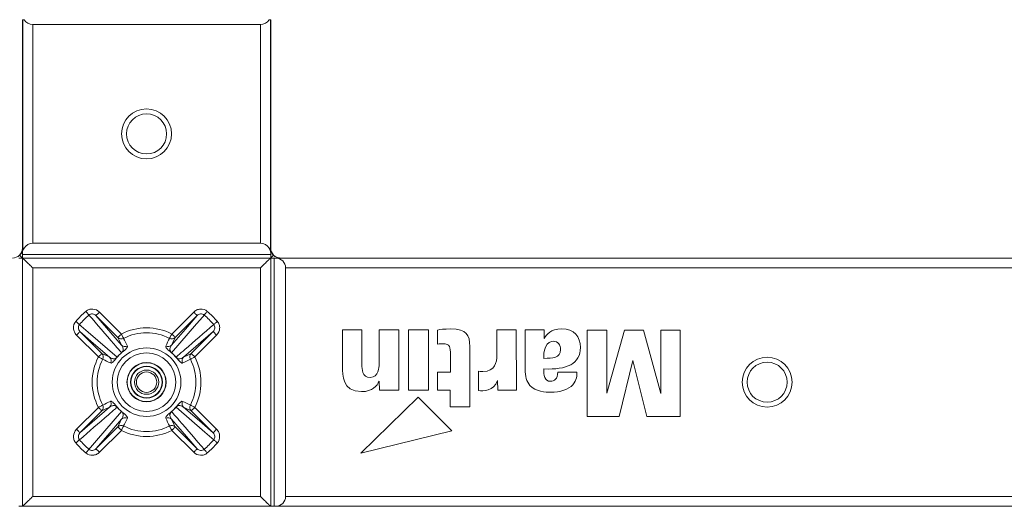
# Model space of a CAD drawing. Units: millimetres. Extents: x 5 to 292, y 5 to 205.
# Drawn here: x 58 to 107, y 136 to 160 of the extents above; entities that cross this region are included whole.
import ezdxf

# ---------------------------------------------------------------- set-up
doc = ezdxf.new("R2010")
doc.units = ezdxf.units.MM

msp = doc.modelspace()

# ---------------------------------------------------------------- linework, layer by layer
at = {"color": 7, "linetype": 'Continuous', "lineweight": 15}
for p, q in [((57.8392, 160.206), (57.8216, 160.206)), ((57.8216, 160.206), (57.8216, 148.706)), ((57.8392, 148.706), (57.8392, 160.206)), ((57.9061, 160.206), (57.8392, 160.206)), ((70.304, 160.206), (70.2371, 160.206)), ((70.304, 160.206), (70.304, 148.706)), ((70.3216, 160.206), (70.304, 160.206)), ((70.3216, 148.706), (70.3216, 160.206)), ((58.3391, 159.956), (69.804, 159.956)), ((58.3391, 159.956), (58.3391, 148.956)), ((69.804, 148.956), (69.804, 159.956)), ((58.3391, 148.956), (69.804, 148.956)), ((57.8216, 148.706), (57.8392, 148.706)), ((57.8216, 148.5849), (57.8216, 148.5751)), ((57.8216, 148.5751), (57.8216, 148.456)), ((57.8216, 148.3828), (57.8216, 148.456)), ((57.8216, 148.3828), (70.3216, 148.3828)), ((57.8216, 148.206), (57.8216, 148.3828)), ((57.9061, 148.706), (57.8392, 148.706)), ((70.304, 148.706), (70.2371, 148.706)), ((70.304, 148.706), (70.3216, 148.706)), ((70.3216, 148.5849), (70.3216, 148.5751)), ((70.3216, 148.5751), (70.3216, 148.456)), ((70.3216, 148.3828), (70.3216, 148.456)), ((70.3216, 148.206), (70.3216, 148.3828)), ((57.8216, 148.206), (57.6448, 148.206)), ((57.8216, 148.206), (70.3216, 148.206)), ((57.8216, 148.206), (57.8216, 135.706)), ((70.3216, 148.206), (70.3216, 135.706)), ((70.3216, 148.206), (70.4984, 148.206)), ((70.4984, 148.206), (70.5716, 148.206)), ((70.4984, 148.206), (70.4984, 135.706)), ((70.5716, 148.206), (120.0716, 148.206)), ((58.3391, 147.706), (58.3391, 136.206)), ((69.804, 147.706), (58.3391, 147.706)), ((69.804, 147.706), (69.804, 136.206)), ((71.0716, 147.706), (71.0716, 136.206)), ((119.5716, 147.706), (71.0716, 147.706)), ((61.5221, 145.3079), (62.8115, 143.8158)), ((62.6256, 144.2045), (61.5221, 145.3079)), ((61.6989, 145.4847), (62.8024, 144.3812)), ((65.3408, 144.3812), (66.4443, 145.4847)), ((66.621, 145.3079), (65.5175, 144.2045)), ((61.6464, 143.2252), (60.5429, 144.3287)), ((60.7196, 144.5054), (61.8231, 143.402)), ((67.4235, 144.5054), (65.9314, 143.2161)), ((66.32, 143.402), (67.4235, 144.5054)), ((67.6003, 144.3287), (66.4968, 143.2252)), ((73.9356, 144.5845), (73.9356, 142.74)), ((74.9179, 144.5845), (73.9356, 144.5845)), ((74.9179, 142.8371), (74.9179, 144.5845)), ((76.7733, 144.5844), (75.7792, 144.5844)), ((75.7792, 144.5844), (75.7792, 142.8371)), ((76.7732, 141.5506), (76.7733, 144.5844)), ((77.2606, 144.5844), (77.2605, 141.5502)), ((78.2644, 144.5844), (77.2606, 144.5844)), ((78.2643, 141.5502), (78.2644, 144.5844)), ((78.7295, 144.5813), (78.7295, 143.8715)), ((81.7099, 144.5843), (81.7098, 143.302)), ((82.6904, 144.5843), (81.7099, 144.5843)), ((82.693, 141.5501), (82.6904, 144.5843)), ((83.1415, 144.5843), (83.1414, 142.5877)), ((84.0982, 144.5843), (83.1415, 144.5843)), ((86.2657, 144.5819), (86.2656, 140.2203)), ((87.2487, 144.5819), (86.2657, 144.5819)), ((88.1371, 144.5819), (87.2486, 141.4103)), ((87.2486, 141.4103), (87.2487, 144.5819)), ((89.0975, 144.5819), (88.1371, 144.5819)), ((89.9645, 141.3821), (89.0975, 144.5819)), ((89.9645, 144.5819), (89.9645, 141.3821)), ((90.9415, 144.5818), (89.9645, 144.5819)), ((90.9414, 140.2259), (90.9415, 144.5818)), ((65.333, 143.4389), (65.3287, 143.4339)), ((79.373, 143.3429), (79.3729, 142.4593)), ((80.3564, 140.711), (80.3495, 143.7499)), ((87.8725, 140.2259), (88.5532, 143.047)), ((88.5532, 143.047), (89.2659, 140.2259)), ((79.3729, 142.4593), (78.7241, 142.4593)), ((78.7241, 142.4593), (78.7241, 141.5604)), ((80.7928, 142.5072), (80.7928, 141.5307)), ((85.7453, 142.4593), (84.7778, 142.4593)), ((75.79, 142.0076), (75.8007, 141.5506)), ((81.742, 142.047), (81.7581, 141.5502)), ((75.8007, 141.5506), (76.7732, 141.5506)), ((77.2605, 141.5502), (78.2643, 141.5502)), ((78.7241, 141.5604), (79.363, 141.5604)), ((79.363, 141.5604), (79.363, 140.7111)), ((81.7581, 141.5502), (82.693, 141.5501)), ((77.7515, 141.2018), (74.8628, 138.3777)), ((79.4492, 139.5028), (77.7515, 141.2018)), ((60.5429, 139.5833), (61.6464, 140.6868)), ((60.7196, 139.4066), (62.2118, 140.6959)), ((61.8231, 140.5101), (60.7196, 139.4066)), ((65.3287, 140.4781), (65.333, 140.4731)), ((65.5545, 140.6946), (65.5495, 140.6989)), ((67.4235, 139.4066), (66.32, 140.5101)), ((66.4968, 140.6868), (67.6003, 139.5833)), ((79.363, 140.7111), (80.3564, 140.711)), ((66.621, 138.6041), (65.3316, 140.0962)), ((86.2656, 140.2203), (87.8725, 140.2259)), ((89.2659, 140.2259), (90.9414, 140.2259)), ((61.5221, 138.6041), (62.6256, 139.7076)), ((62.8024, 139.5308), (61.6989, 138.4273)), ((66.4443, 138.4273), (65.3408, 139.5308)), ((65.5175, 139.7076), (66.621, 138.6041)), ((74.8628, 138.3777), (79.4492, 139.5028)), ((58.3391, 136.206), (69.804, 136.206)), ((71.0716, 136.206), (119.5716, 136.206)), ((57.6448, 135.706), (57.8216, 135.706)), ((70.3216, 135.706), (57.8216, 135.706)), ((70.4984, 135.706), (70.3216, 135.706)), ((70.5716, 135.706), (70.4984, 135.706)), ((120.0716, 135.706), (70.5716, 135.706))]:
    msp.add_line(p, q, dxfattribs=at)
at = {"color": 7, "linetype": 'Continuous', "lineweight": 15, "flags": 128}
for points in [[(57.6828, 148.3447), (57.726, 148.3016), (57.7729, 148.2547), (57.8216, 148.206)], [(70.4603, 148.3447), (70.4171, 148.3016), (70.3703, 148.2547), (70.3216, 148.206)], [(61.0117, 145.5197), (61.0388, 145.4882), (61.0651, 145.4575), (61.0899, 145.4286), (61.1125, 145.4023), (61.1324, 145.3791), (61.1489, 145.3599), (61.1616, 145.3452), (61.1701, 145.3353)], [(61.6989, 145.4847), (61.6648, 145.4506), (61.6319, 145.4178), (61.6016, 145.3875), (61.575, 145.3608), (61.553, 145.3388), (61.5365, 145.3223), (61.526, 145.3119), (61.5221, 145.3079)], [(65.3316, 143.8158), (66.0264, 144.6198), (66.621, 145.3079)], [(66.9731, 145.3353), (66.8967, 145.2469), (66.5914, 144.8937), (65.333, 143.4389)], [(66.621, 145.3079), (66.6171, 145.3119), (66.6067, 145.3223), (66.5902, 145.3388), (66.5682, 145.3608), (66.5415, 145.3875), (66.5112, 145.4178), (66.4784, 145.4506), (66.4443, 145.4847)], [(66.9731, 145.3353), (66.9816, 145.3452), (66.9943, 145.3599), (67.0108, 145.3791), (67.0306, 145.4023), (67.0533, 145.4286), (67.0781, 145.4575), (67.1044, 145.4882), (67.1314, 145.5197)], [(60.5079, 145.0159), (60.5394, 144.9888), (60.57, 144.9625), (60.5989, 144.9377), (60.6253, 144.915), (60.6484, 144.8952), (60.6676, 144.8787), (60.6824, 144.866), (60.6923, 144.8575)], [(60.6923, 144.8575), (60.7806, 144.7812), (61.1338, 144.4758), (62.5886, 143.2174)], [(67.4508, 144.8575), (67.4607, 144.866), (67.4755, 144.8787), (67.4947, 144.8952), (67.5178, 144.915), (67.5442, 144.9377), (67.5731, 144.9625), (67.6037, 144.9888), (67.6353, 145.0159)], [(60.5429, 144.3287), (60.577, 144.3628), (60.6098, 144.3956), (60.6401, 144.4259), (60.6668, 144.4526), (60.6888, 144.4746), (60.7053, 144.4911), (60.7157, 144.5015), (60.7196, 144.5054)], [(62.2118, 143.2161), (61.4078, 143.9108), (60.7196, 144.5054)], [(62.6256, 144.2045), (62.6295, 144.2084), (62.64, 144.2188), (62.6565, 144.2353), (62.6785, 144.2573), (62.7051, 144.284), (62.7354, 144.3143), (62.7683, 144.3471), (62.8024, 144.3812)], [(62.9181, 144.16), (62.9149, 144.1662), (62.9076, 144.1801), (62.8966, 144.2012), (62.8822, 144.2287), (62.8649, 144.2618), (62.8453, 144.2991), (62.8242, 144.3394), (62.8024, 144.3812)], [(65.225, 144.16), (65.2282, 144.1662), (65.2355, 144.1801), (65.2466, 144.2012), (65.261, 144.2287), (65.2783, 144.2618), (65.2978, 144.2991), (65.3189, 144.3394), (65.3408, 144.3812)], [(65.5175, 144.2045), (65.5136, 144.2084), (65.5032, 144.2188), (65.4867, 144.2353), (65.4647, 144.2573), (65.438, 144.284), (65.4077, 144.3143), (65.3749, 144.3471), (65.3408, 144.3812)], [(67.4235, 144.5054), (67.4274, 144.5015), (67.4378, 144.4911), (67.4544, 144.4746), (67.4764, 144.4526), (67.503, 144.4259), (67.5333, 144.3956), (67.5662, 144.3628), (67.6003, 144.3287)], [(84.0982, 144.1509), (84.0982, 144.3817), (84.0982, 144.5843)], [(62.8115, 143.8158), (62.7071, 144.0341), (62.6256, 144.2045)], [(65.5175, 144.2045), (65.3937, 143.9454), (65.3316, 143.8158)], [(61.6464, 143.2252), (61.6805, 143.2593), (61.7133, 143.2921), (61.7436, 143.3225), (61.7703, 143.3491), (61.7923, 143.3711), (61.8088, 143.3876), (61.8192, 143.398), (61.8231, 143.402)], [(61.8231, 143.402), (62.0821, 143.2781), (62.2118, 143.2161)], [(65.9314, 143.2161), (66.1497, 143.3205), (66.32, 143.402)], [(66.32, 143.402), (66.3239, 143.398), (66.3344, 143.3876), (66.3509, 143.3711), (66.3729, 143.3491), (66.3995, 143.3225), (66.4298, 143.2921), (66.4627, 143.2593), (66.4968, 143.2252)], [(61.6464, 143.2252), (61.6882, 143.2033), (61.7285, 143.1823), (61.7658, 143.1627), (61.7988, 143.1454), (61.8264, 143.131), (61.8475, 143.1199), (61.8614, 143.1127), (61.8676, 143.1094)], [(62.5886, 143.2174), (62.5896, 143.2166), (62.5905, 143.2158), (62.5913, 143.2152), (62.5919, 143.2146), (62.5925, 143.2141), (62.593, 143.2137), (62.5934, 143.2134), (62.5936, 143.2132)], [(65.5495, 143.2132), (65.5498, 143.2134), (65.5502, 143.2137), (65.5507, 143.2141), (65.5512, 143.2146), (65.5519, 143.2152), (65.5527, 143.2158), (65.5535, 143.2166), (65.5545, 143.2174)], [(66.2756, 143.1094), (66.2817, 143.1127), (66.2956, 143.1199), (66.3167, 143.131), (66.3443, 143.1454), (66.3774, 143.1627), (66.4147, 143.1823), (66.455, 143.2033), (66.4968, 143.2252)], [(61.1701, 138.5768), (61.2464, 138.6651), (61.5517, 139.0183), (62.8102, 140.4731)], [(61.6464, 140.6868), (61.6882, 140.7087), (61.7285, 140.7298), (61.7658, 140.7493), (61.7988, 140.7666), (61.8264, 140.781), (61.8475, 140.7921), (61.8614, 140.7993), (61.8676, 140.8026)], [(61.6464, 140.6868), (61.6805, 140.6527), (61.7133, 140.6199), (61.7436, 140.5896), (61.7703, 140.5629), (61.7923, 140.5409), (61.8088, 140.5244), (61.8192, 140.514), (61.8231, 140.5101)], [(62.2118, 140.6959), (61.9935, 140.5915), (61.8231, 140.5101)], [(67.4508, 139.0545), (67.3625, 139.1308), (67.0093, 139.4362), (65.5545, 140.6946)], [(65.9314, 140.6959), (66.7354, 140.0012), (67.4235, 139.4066)], [(66.32, 140.5101), (66.061, 140.6339), (65.9314, 140.6959)], [(66.2756, 140.8026), (66.2817, 140.7993), (66.2956, 140.7921), (66.3167, 140.781), (66.3443, 140.7666), (66.3774, 140.7493), (66.4147, 140.7298), (66.455, 140.7087), (66.4968, 140.6868)], [(66.32, 140.5101), (66.3239, 140.514), (66.3344, 140.5244), (66.3509, 140.5409), (66.3729, 140.5629), (66.3995, 140.5896), (66.4298, 140.6199), (66.4627, 140.6527), (66.4968, 140.6868)], [(62.8115, 140.0962), (62.1168, 139.2922), (61.5221, 138.6041)], [(62.6256, 139.7076), (62.7495, 139.9666), (62.8115, 140.0962)], [(65.3316, 140.0962), (65.4361, 139.8779), (65.5175, 139.7076)], [(60.5429, 139.5833), (60.577, 139.5492), (60.6098, 139.5164), (60.6401, 139.4861), (60.6668, 139.4594), (60.6888, 139.4374), (60.7053, 139.4209), (60.7157, 139.4105), (60.7196, 139.4066)], [(62.8024, 139.5308), (62.7683, 139.5649), (62.7354, 139.5977), (62.7051, 139.628), (62.6785, 139.6547), (62.6565, 139.6767), (62.64, 139.6932), (62.6295, 139.7036), (62.6256, 139.7076)], [(62.8024, 139.5308), (62.8242, 139.5726), (62.8453, 139.6129), (62.8649, 139.6502), (62.8822, 139.6833), (62.8966, 139.7108), (62.9076, 139.732), (62.9149, 139.7458), (62.9181, 139.752)], [(65.3408, 139.5308), (65.3189, 139.5726), (65.2978, 139.6129), (65.2783, 139.6502), (65.261, 139.6833), (65.2466, 139.7108), (65.2355, 139.732), (65.2282, 139.7458), (65.225, 139.752)], [(65.3408, 139.5308), (65.3749, 139.5649), (65.4077, 139.5977), (65.438, 139.628), (65.4647, 139.6547), (65.4867, 139.6767), (65.5032, 139.6932), (65.5136, 139.7036), (65.5175, 139.7076)], [(67.4235, 139.4066), (67.4274, 139.4105), (67.4378, 139.4209), (67.4544, 139.4374), (67.4764, 139.4594), (67.503, 139.4861), (67.5333, 139.5164), (67.5662, 139.5492), (67.6003, 139.5833)], [(60.5079, 138.8961), (60.5394, 138.9232), (60.57, 138.9495), (60.5989, 138.9743), (60.6253, 138.997), (60.6484, 139.0168), (60.6676, 139.0333), (60.6824, 139.046), (60.6923, 139.0545)], [(67.4508, 139.0545), (67.4607, 139.046), (67.4755, 139.0333), (67.4947, 139.0168), (67.5178, 138.997), (67.5442, 138.9743), (67.5731, 138.9495), (67.6037, 138.9232), (67.6353, 138.8961)], [(61.0117, 138.3923), (61.0388, 138.4238), (61.0651, 138.4545), (61.0899, 138.4834), (61.1125, 138.5097), (61.1324, 138.5329), (61.1489, 138.5521), (61.1616, 138.5668), (61.1701, 138.5768)], [(61.6989, 138.4273), (61.6648, 138.4614), (61.6319, 138.4942), (61.6016, 138.5246), (61.575, 138.5512), (61.553, 138.5732), (61.5365, 138.5897), (61.526, 138.6001), (61.5221, 138.6041)], [(66.621, 138.6041), (66.6171, 138.6001), (66.6067, 138.5897), (66.5902, 138.5732), (66.5682, 138.5512), (66.5415, 138.5246), (66.5112, 138.4942), (66.4784, 138.4614), (66.4443, 138.4273)], [(66.9731, 138.5768), (66.9816, 138.5668), (66.9943, 138.5521), (67.0108, 138.5329), (67.0306, 138.5097), (67.0533, 138.4834), (67.0781, 138.4545), (67.1044, 138.4238), (67.1314, 138.3923)]]:
    msp.add_lwpolyline(points, dxfattribs=at)
at = {"color": 7, "linetype": 'Continuous', "lineweight": 15}
for centre, radius in [((64.0716, 154.456), 1.2589), ((64.0716, 154.456), 1.0089), ((64.0716, 141.956), 1.7263), ((64.0716, 141.956), 1.4766), ((64.0716, 141.956), 0.9875), ((64.0716, 141.956), 0.9774), ((95.3216, 141.956), 1.2589), ((95.3216, 141.956), 1.0089), ((64.0716, 141.956), 0.8024), ((64.0716, 141.956), 0.7851), ((64.0716, 141.956), 0.6101), ((64.0716, 141.956), 0.5127)]:
    msp.add_circle(centre, radius, dxfattribs=at)
for centre, radius, start, end in [((58.3391, 160.456), 0.5, 210, 270), ((69.804, 160.456), 0.5, 270, 330), ((58.3391, 148.456), 0.5, 90, 150), ((69.804, 148.456), 0.5, 30, 90), ((58.3391, 148.4382), 0.5178, 163.06884, 178.02588), ((69.804, 148.4382), 0.5178, 1.97412, 16.93116), ((70.5716, 147.706), 0.5, 0, 90), ((64.0716, 141.956), 4.6971, 130.6502, 139.3498), ((64.0716, 141.956), 4.454, 130.6502, 139.3498), ((64.0716, 141.956), 4.454, 40.6502, 49.3498), ((64.0716, 141.956), 4.6971, 40.6502, 49.3498), ((64.0716, 141.956), 2.7372, 62.3752, 117.6248), ((64.0716, 141.956), 2.4876, 62.3752, 117.6248), ((62.8022, 144.3815), 0.25, 225.07809, 297.64135), ((62.988, 143.9928), 0.25, 225.07702, 298.02721), ((380.2793, 297.2298), 352.3471, 205.748969, 205.819014), ((-199.4436, 271.7754), 293.8285, 334.174011, 334.258006), ((65.1551, 143.9928), 0.25, 241.97308, 314.92248), ((65.341, 144.3815), 0.25, 242.35841, 314.92203), ((61.6461, 143.2254), 0.25, 332.35765, 44.9222), ((64.0716, 141.956), 1.9469, 130.38467, 139.61533), ((64.0716, 141.956), 1.9403, 130.38467, 139.61533), ((62.7213, 143.359), 0.1195, 38.81258, 41.95984), ((64.0716, 141.956), 1.9403, 40.38467, 49.61533), ((64.0716, 141.956), 1.9469, 40.38467, 49.61533), ((66.497, 143.2254), 0.25, 135.07673, 207.64271), ((64.0716, 141.956), 2.7372, 152.3752, 207.6248), ((64.0716, 141.956), 2.4876, 152.3752, 207.6248), ((-58.3229, -106.1877), 276.7577, 64.171305, 64.260481), ((62.0348, 143.0395), 0.25, 331.97251, 44.92305), ((66.1084, 143.0395), 0.25, 135.07802, 208.02713), ((208.294, -151.3716), 326.9378, 115.746471, 115.821959), ((64.0716, 141.956), 2.4876, 332.3752, 27.6248), ((64.0716, 141.956), 2.7372, 332.3752, 27.6248), ((-70.4027, 415.1084), 304.531, 295.743362, 295.824406), ((62.0348, 140.8725), 0.25, 315.07721, 28.02723), ((66.1084, 140.8725), 0.25, 151.97313, 224.92172), ((191.1119, 399.7183), 287.4395, 244.173077, 244.258939), ((61.6461, 140.6866), 0.25, 315.07827, 27.64199), ((65.6211, 137.1345), 4.6765, 130.34415, 130.42457), ((64.0716, 141.956), 1.9469, 220.38467, 229.61533), ((64.0716, 141.956), 1.9403, 220.38467, 229.61533), ((65.0641, 138.5601), 2.9563, 139.55016, 139.67742), ((64.0716, 141.956), 1.9403, 310.38467, 319.61533), ((64.0716, 141.956), 1.9469, 310.38467, 319.61533), ((66.497, 140.6866), 0.25, 152.35765, 224.9228), ((62.988, 139.9192), 0.25, 61.97374, 134.92204), ((328.3402, 11.7732), 294.665, 154.174237, 154.257994), ((65.1551, 139.9192), 0.25, 45.07847, 118.02597), ((-213.4874, 5.353), 309.4248, 25.744003, 25.823765), ((62.8022, 139.5305), 0.25, 62.35791, 134.92193), ((64.0716, 141.956), 2.7372, 242.3752, 297.6248), ((64.0716, 141.956), 2.4876, 242.3752, 297.6248), ((65.341, 139.5305), 0.25, 45.07794, 117.64232), ((64.0716, 141.956), 4.6971, 220.6502, 229.3498), ((64.0716, 141.956), 4.454, 220.6502, 229.3498), ((64.0716, 141.956), 4.454, 310.6502, 319.3498), ((64.0716, 141.956), 4.6971, 310.6502, 319.3498), ((70.5716, 136.206), 0.5, 270, 0)]:
    msp.add_arc(centre, radius, start, end, dxfattribs=at)
for centre, major_axis, ratio, start_param, end_param in [((57.3215, 148.706), (-0.5001, 0), 0.9998477, 1.5707963, 3.1415927), ((57.339, 148.706), (0.5002, 0), 0.9995432, 6.0198195, 6.2831853), ((70.8042, 148.706), (0.5002, 0), 0.9995432, 3.1415927, 3.4049585), ((70.8217, 148.706), (-0.5001, 0), 0.9998477, 0, 1.5707963)]:
    msp.add_ellipse(centre, major_axis=major_axis, ratio=ratio, start_param=start_param, end_param=end_param, dxfattribs=at)
for points, knots in [([(57.6828, 148.3447), (57.7137, 148.3746), (57.7437, 148.4117), (57.7918, 148.494), (57.8099, 148.5383), (57.8216, 148.5849)], [0, 0, 0, 0, 0.5, 0.5, 1, 1, 1, 1]), ([(57.8219, 148.5758), (57.8228, 148.5779), (57.8261, 148.5817), (57.8344, 148.5859), (57.8412, 148.5882), (57.8437, 148.589)], [0, 0, 0, 0, 0.0625, 0.125, 0.15773487, 0.15773487, 0.15773487, 0.15773487]), ([(70.3212, 148.5758), (70.3204, 148.5779), (70.317, 148.5817), (70.3088, 148.5859), (70.302, 148.5882), (70.2994, 148.589)], [0, 0, 0, 0, 0.0625, 0.125, 0.15773487, 0.15773487, 0.15773487, 0.15773487]), ([(70.4603, 148.3447), (70.4295, 148.3746), (70.3995, 148.4117), (70.3513, 148.494), (70.3332, 148.5383), (70.3216, 148.5849)], [0, 0, 0, 0, 0.5, 0.5, 1, 1, 1, 1]), ([(70.4603, 148.3447), (70.5028, 148.3045), (70.5584, 148.2672), (70.6775, 148.2187), (70.7418, 148.206), (70.8068, 148.206)], [0, 0, 0, 0, 0.5, 0.5, 1, 1, 1, 1]), ([(57.8216, 148.206), (57.8244, 148.206), (57.8468, 148.1857), (57.9155, 148.1205), (57.9605, 148.0769), (58.06, 147.9799), (58.1131, 147.9279), (58.2246, 147.8185), (58.2821, 147.762), (58.3391, 147.706)], [0, 0, 0, 0, 0.25, 0.25, 0.5, 0.5, 0.75, 0.75, 1, 1, 1, 1]), ([(70.3216, 148.206), (70.3188, 148.206), (70.2964, 148.1857), (70.2277, 148.1205), (70.1826, 148.0769), (70.0831, 147.9799), (70.03, 147.9279), (69.9186, 147.8185), (69.8611, 147.762), (69.804, 147.706)], [0, 0, 0, 0, 0.25, 0.25, 0.5, 0.5, 0.75, 0.75, 1, 1, 1, 1]), ([(61.6989, 145.4847), (61.609, 145.5746), (61.4871, 145.6298), (61.2987, 145.6406), (61.2352, 145.6323), (61.1153, 145.5923), (61.06, 145.5611), (61.0117, 145.5197)], [0, 0, 0, 0, 0.5, 0.5, 0.75, 0.75, 1, 1, 1, 1]), ([(61.1701, 145.3353), (61.2203, 145.3783), (61.2878, 145.3971), (61.4161, 145.3841), (61.4767, 145.3537), (61.5221, 145.3079)], [0, 0, 0, 0, 0.5, 0.5, 1, 1, 1, 1]), ([(62.8102, 143.4389), (62.7847, 143.4684), (62.7592, 143.4978), (62.7338, 143.5272), (62.6319, 143.6449), (62.5301, 143.7625), (62.4282, 143.8802), (62.0087, 144.3651), (61.5894, 144.8502), (61.1701, 145.3353)], [0, 0, 0, 0, 0.001, 0.001, 0.001, 0.005, 0.005, 0.005, 0.021479442, 0.021479442, 0.021479442, 0.021479442]), ([(67.1314, 145.5197), (67.0348, 145.6026), (66.9075, 145.6442), (66.7183, 145.6333), (66.6566, 145.618), (66.5412, 145.5657), (66.4892, 145.5297), (66.4443, 145.4847)], [0, 0, 0, 0, 0.5, 0.5, 0.75, 0.75, 1, 1, 1, 1]), ([(66.621, 145.3079), (66.6665, 145.3537), (66.7264, 145.384), (66.8557, 145.3972), (66.9229, 145.3784), (66.9731, 145.3353)], [0, 0, 0, 0, 0.5, 0.5, 1, 1, 1, 1]), ([(60.5079, 145.0159), (60.425, 144.9193), (60.3833, 144.7919), (60.3943, 144.6027), (60.4096, 144.541), (60.4619, 144.4256), (60.4979, 144.3737), (60.5429, 144.3287)], [0, 0, 0, 0, 0.5, 0.5, 0.75, 0.75, 1, 1, 1, 1]), ([(60.7196, 144.5054), (60.6738, 144.5509), (60.6436, 144.6108), (60.6304, 144.7401), (60.6492, 144.8073), (60.6923, 144.8575)], [0, 0, 0, 0, 0.5, 0.5, 1, 1, 1, 1]), ([(65.5545, 143.2174), (65.5839, 143.2429), (65.6133, 143.2683), (65.6428, 143.2938), (65.7604, 143.3957), (65.8781, 143.4975), (65.9958, 143.5994), (66.4807, 144.0189), (66.9658, 144.4382), (67.4508, 144.8575)], [0, 0, 0, 0, 0.001, 0.001, 0.001, 0.005, 0.005, 0.005, 0.021479442, 0.021479442, 0.021479442, 0.021479442]), ([(67.4508, 144.8575), (67.4939, 144.8073), (67.5127, 144.7398), (67.4997, 144.6115), (67.4693, 144.5509), (67.4235, 144.5054)], [0, 0, 0, 0, 0.5, 0.5, 1, 1, 1, 1]), ([(67.6003, 144.3287), (67.6902, 144.4186), (67.7454, 144.5405), (67.7561, 144.7288), (67.7479, 144.7924), (67.7079, 144.9122), (67.6767, 144.9676), (67.6353, 145.0159)], [0, 0, 0, 0, 0.5, 0.5, 0.75, 0.75, 1, 1, 1, 1]), ([(62.8115, 143.8158), (62.8441, 143.7741), (62.8707, 143.7294), (62.892, 143.6514), (62.8961, 143.6238), (62.8912, 143.5746), (62.888, 143.5571), (62.8758, 143.5252), (62.8707, 143.5138), (62.858, 143.4928), (62.8531, 143.4852), (62.8421, 143.4713), (62.838, 143.4662), (62.8268, 143.4542), (62.8193, 143.4467), (62.8102, 143.4389)], [0, 0, 0, 0, 0.5, 0.5, 0.75, 0.75, 0.875, 0.875, 0.9375, 0.9375, 0.96875, 0.96875, 0.984375, 0.984375, 1, 1, 1, 1]), ([(65.333, 143.4389), (65.3238, 143.4467), (65.3163, 143.4543), (65.3052, 143.4663), (65.301, 143.4713), (65.29, 143.4853), (65.2851, 143.4928), (65.2725, 143.5138), (65.2673, 143.5252), (65.2552, 143.557), (65.2519, 143.5746), (65.2471, 143.6239), (65.2512, 143.6515), (65.2724, 143.7295), (65.2991, 143.7741), (65.3316, 143.8158)], [0, 0, 0, 0, 0.015625, 0.015625, 0.03125, 0.03125, 0.0625, 0.0625, 0.125, 0.125, 0.25, 0.25, 0.5, 0.5, 1, 1, 1, 1]), ([(84.0769, 143.1531), (84.5065, 143.1591), (84.9228, 143.1652), (84.9228, 143.6008), (84.9228, 143.8246), (84.7939, 144.0122), (84.5522, 144.0122), (84.4448, 144.0122), (84.2568, 143.9638), (84.1547, 143.7218)], [1, 1, 1, 1, 2, 2, 2, 3, 3, 3, 4, 4, 4, 4]), ([(62.8144, 143.4339), (62.8335, 143.4502), (62.8515, 143.4655), (62.8813, 143.4911), (62.8938, 143.5019), (62.9268, 143.5306), (62.9434, 143.5452), (62.9864, 143.5838), (63.0059, 143.6022), (63.0545, 143.6505), (63.073, 143.6726), (63.099, 143.7107), (63.1057, 143.726), (63.1113, 143.7521), (63.11, 143.763), (63.1055, 143.7721)], [0, 0, 0, 0, 0.03125, 0.03125, 0.0625, 0.0625, 0.125, 0.125, 0.25, 0.25, 0.5, 0.5, 0.75, 0.75, 1, 1, 1, 1]), ([(65.0377, 143.7721), (65.0288, 143.7538), (65.0312, 143.7298), (65.07, 143.6728), (65.0884, 143.6507), (65.1374, 143.6021), (65.157, 143.5836), (65.1996, 143.5453), (65.2162, 143.5307), (65.2491, 143.5021), (65.2617, 143.4912), (65.2915, 143.4657), (65.3096, 143.4502), (65.3287, 143.4339)], [0, 0, 0, 0, 0.5, 0.5, 0.75, 0.75, 0.875, 0.875, 0.9375, 0.9375, 0.96875, 0.96875, 1, 1, 1, 1]), ([(62.5886, 143.2174), (62.5808, 143.2082), (62.5733, 143.2007), (62.5613, 143.1896), (62.5563, 143.1854), (62.5423, 143.1745), (62.5348, 143.1695), (62.5138, 143.1569), (62.5024, 143.1518), (62.4706, 143.1397), (62.453, 143.1363), (62.4037, 143.1315), (62.3761, 143.1356), (62.2981, 143.1568), (62.2535, 143.1835), (62.2118, 143.2161)], [0, 0, 0, 0, 0.015625, 0.015625, 0.03125, 0.03125, 0.0625, 0.0625, 0.125, 0.125, 0.25, 0.25, 0.5, 0.5, 1, 1, 1, 1]), ([(62.2554, 142.9221), (62.2738, 142.9132), (62.2978, 142.9156), (62.3548, 142.9545), (62.3768, 142.9728), (62.4255, 143.0218), (62.444, 143.0414), (62.4823, 143.0841), (62.4969, 143.1007), (62.5255, 143.1336), (62.5363, 143.1461), (62.5619, 143.1759), (62.5774, 143.194), (62.5936, 143.2132)], [0, 0, 0, 0, 0.5, 0.5, 0.75, 0.75, 0.875, 0.875, 0.9375, 0.9375, 0.96875, 0.96875, 1, 1, 1, 1]), ([(65.5495, 143.2132), (65.5657, 143.1941), (65.5811, 143.1761), (65.6067, 143.1463), (65.6175, 143.1338), (65.6461, 143.1008), (65.6608, 143.0842), (65.6993, 143.0412), (65.7178, 143.0217), (65.7661, 142.9731), (65.7882, 142.9546), (65.8263, 142.9286), (65.8415, 142.9218), (65.8677, 142.9163), (65.8785, 142.9176), (65.8877, 142.9221)], [0, 0, 0, 0, 0.03125, 0.03125, 0.0625, 0.0625, 0.125, 0.125, 0.25, 0.25, 0.5, 0.5, 0.75, 0.75, 1, 1, 1, 1]), ([(65.9314, 143.2161), (65.8897, 143.1835), (65.845, 143.1568), (65.767, 143.1356), (65.7393, 143.1315), (65.6902, 143.1363), (65.6726, 143.1396), (65.6408, 143.1518), (65.6293, 143.1569), (65.6084, 143.1696), (65.6008, 143.1745), (65.5868, 143.1855), (65.5818, 143.1896), (65.5697, 143.2008), (65.5622, 143.2083), (65.5545, 143.2174)], [0, 0, 0, 0, 0.5, 0.5, 0.75, 0.75, 0.875, 0.875, 0.9375, 0.9375, 0.96875, 0.96875, 0.984375, 0.984375, 1, 1, 1, 1]), ([(62.5936, 140.6989), (62.5774, 140.7179), (62.5621, 140.7359), (62.5365, 140.7657), (62.5257, 140.7782), (62.497, 140.8112), (62.4824, 140.8278), (62.4438, 140.8708), (62.4254, 140.8903), (62.3771, 140.9389), (62.3549, 140.9574), (62.3169, 140.9834), (62.3016, 140.9902), (62.2755, 140.9957), (62.2646, 140.9944), (62.2554, 140.9899)], [0, 0, 0, 0, 0.03125, 0.03125, 0.0625, 0.0625, 0.125, 0.125, 0.25, 0.25, 0.5, 0.5, 0.75, 0.75, 1, 1, 1, 1]), ([(65.8877, 140.9899), (65.8693, 140.9988), (65.8454, 140.9964), (65.7884, 140.9575), (65.7663, 140.9392), (65.7177, 140.8902), (65.6992, 140.8706), (65.6609, 140.8279), (65.6462, 140.8113), (65.6177, 140.7784), (65.6068, 140.7659), (65.5812, 140.7361), (65.5658, 140.718), (65.5495, 140.6989)], [0, 0, 0, 0, 0.5, 0.5, 0.75, 0.75, 0.875, 0.875, 0.9375, 0.9375, 0.96875, 0.96875, 1, 1, 1, 1]), ([(62.5886, 140.6946), (62.5592, 140.6691), (62.5298, 140.6437), (62.5004, 140.6182), (62.3827, 140.5163), (62.265, 140.4145), (62.1473, 140.3126), (61.6625, 139.8931), (61.1774, 139.4738), (60.6923, 139.0545)], [0, 0, 0, 0, 0.001, 0.001, 0.001, 0.005, 0.005, 0.005, 0.021479442, 0.021479442, 0.021479442, 0.021479442]), ([(62.2118, 140.6959), (62.2535, 140.7285), (62.2981, 140.7552), (62.3762, 140.7764), (62.4038, 140.7805), (62.453, 140.7757), (62.4705, 140.7724), (62.5024, 140.7602), (62.5138, 140.7551), (62.5348, 140.7424), (62.5423, 140.7375), (62.5563, 140.7265), (62.5613, 140.7224), (62.5734, 140.7112), (62.5809, 140.7037), (62.5886, 140.6946)], [0, 0, 0, 0, 0.5, 0.5, 0.75, 0.75, 0.875, 0.875, 0.9375, 0.9375, 0.96875, 0.96875, 0.984375, 0.984375, 1, 1, 1, 1]), ([(62.8102, 140.4731), (62.8193, 140.4653), (62.8269, 140.4578), (62.838, 140.4457), (62.8422, 140.4407), (62.8531, 140.4267), (62.858, 140.4192), (62.8707, 140.3982), (62.8758, 140.3868), (62.8879, 140.355), (62.8912, 140.3374), (62.8961, 140.2882), (62.8919, 140.2605), (62.8707, 140.1826), (62.8441, 140.1379), (62.8115, 140.0962)], [0, 0, 0, 0, 0.015625, 0.015625, 0.03125, 0.03125, 0.0625, 0.0625, 0.125, 0.125, 0.25, 0.25, 0.5, 0.5, 1, 1, 1, 1]), ([(63.1055, 140.1399), (63.1144, 140.1582), (63.112, 140.1822), (63.0731, 140.2392), (63.0548, 140.2613), (63.0058, 140.3099), (62.9862, 140.3284), (62.9435, 140.3667), (62.9269, 140.3813), (62.894, 140.4099), (62.8814, 140.4208), (62.8516, 140.4463), (62.8336, 140.4618), (62.8144, 140.4781)], [0, 0, 0, 0, 0.5, 0.5, 0.75, 0.75, 0.875, 0.875, 0.9375, 0.9375, 0.96875, 0.96875, 1, 1, 1, 1]), ([(65.3287, 140.4781), (65.3097, 140.4618), (65.2917, 140.4465), (65.2619, 140.4209), (65.2493, 140.4101), (65.2164, 140.3814), (65.1998, 140.3668), (65.1568, 140.3282), (65.1373, 140.3098), (65.0887, 140.2615), (65.0702, 140.2394), (65.0442, 140.2013), (65.0374, 140.186), (65.0319, 140.1599), (65.0332, 140.1491), (65.0377, 140.1399)], [0, 0, 0, 0, 0.03125, 0.03125, 0.0625, 0.0625, 0.125, 0.125, 0.25, 0.25, 0.5, 0.5, 0.75, 0.75, 1, 1, 1, 1]), ([(65.3316, 140.0962), (65.2991, 140.1379), (65.2724, 140.1826), (65.2512, 140.2606), (65.2471, 140.2882), (65.2519, 140.3374), (65.2552, 140.3549), (65.2673, 140.3868), (65.2725, 140.3982), (65.2851, 140.4192), (65.2901, 140.4268), (65.301, 140.4407), (65.3052, 140.4458), (65.3164, 140.4578), (65.3239, 140.4653), (65.333, 140.4731)], [0, 0, 0, 0, 0.5, 0.5, 0.75, 0.75, 0.875, 0.875, 0.9375, 0.9375, 0.96875, 0.96875, 0.984375, 0.984375, 1, 1, 1, 1]), ([(65.333, 140.4731), (65.3584, 140.4437), (65.3839, 140.4142), (65.4094, 140.3848), (65.5113, 140.2672), (65.6131, 140.1495), (65.7149, 140.0318), (66.1345, 139.5469), (66.5538, 139.0618), (66.9731, 138.5768)], [0, 0, 0, 0, 0.001, 0.001, 0.001, 0.005, 0.005, 0.005, 0.021479442, 0.021479442, 0.021479442, 0.021479442]), ([(65.5545, 140.6946), (65.5623, 140.7038), (65.5698, 140.7113), (65.5818, 140.7224), (65.5869, 140.7266), (65.6009, 140.7375), (65.6084, 140.7425), (65.6294, 140.7551), (65.6408, 140.7602), (65.6725, 140.7724), (65.6902, 140.7757), (65.7394, 140.7805), (65.7671, 140.7764), (65.845, 140.7552), (65.8897, 140.7285), (65.9314, 140.6959)], [0, 0, 0, 0, 0.015625, 0.015625, 0.03125, 0.03125, 0.0625, 0.0625, 0.125, 0.125, 0.25, 0.25, 0.5, 0.5, 1, 1, 1, 1]), ([(60.5429, 139.5833), (60.453, 139.4934), (60.3978, 139.3715), (60.387, 139.1832), (60.3953, 139.1196), (60.4353, 138.9998), (60.4665, 138.9444), (60.5079, 138.8961)], [0, 0, 0, 0, 0.5, 0.5, 0.75, 0.75, 1, 1, 1, 1]), ([(60.6923, 139.0545), (60.6492, 139.1047), (60.6305, 139.1722), (60.6435, 139.3005), (60.6739, 139.3611), (60.7196, 139.4066)], [0, 0, 0, 0, 0.5, 0.5, 1, 1, 1, 1]), ([(67.4235, 139.4066), (67.4693, 139.3611), (67.4996, 139.3012), (67.5127, 139.1719), (67.4939, 139.1047), (67.4508, 139.0545)], [0, 0, 0, 0, 0.5, 0.5, 1, 1, 1, 1]), ([(67.6353, 138.8961), (67.7182, 138.9927), (67.7598, 139.1201), (67.7489, 139.3093), (67.7336, 139.371), (67.6812, 139.4864), (67.6452, 139.5383), (67.6003, 139.5833)], [0, 0, 0, 0, 0.5, 0.5, 0.75, 0.75, 1, 1, 1, 1]), ([(61.0117, 138.3923), (61.1083, 138.3094), (61.2357, 138.2678), (61.4249, 138.2787), (61.4866, 138.294), (61.602, 138.3463), (61.6539, 138.3823), (61.6989, 138.4273)], [0, 0, 0, 0, 0.5, 0.5, 0.75, 0.75, 1, 1, 1, 1]), ([(61.5221, 138.6041), (61.4767, 138.5583), (61.4167, 138.528), (61.2875, 138.5148), (61.2203, 138.5336), (61.1701, 138.5768)], [0, 0, 0, 0, 0.5, 0.5, 1, 1, 1, 1]), ([(66.4443, 138.4273), (66.5342, 138.3374), (66.6561, 138.2822), (66.8444, 138.2714), (66.908, 138.2797), (67.0278, 138.3197), (67.0832, 138.3509), (67.1314, 138.3923)], [0, 0, 0, 0, 0.5, 0.5, 0.75, 0.75, 1, 1, 1, 1]), ([(66.9731, 138.5768), (66.9229, 138.5337), (66.8554, 138.5149), (66.7271, 138.5279), (66.6665, 138.5583), (66.621, 138.6041)], [0, 0, 0, 0, 0.5, 0.5, 1, 1, 1, 1]), ([(57.8216, 135.706), (57.8244, 135.706), (57.8468, 135.7263), (57.9155, 135.7915), (57.9605, 135.8352), (58.06, 135.9321), (58.1131, 135.9841), (58.2246, 136.0935), (58.2821, 136.15), (58.3391, 136.206)], [0, 0, 0, 0, 0.25, 0.25, 0.5, 0.5, 0.75, 0.75, 1, 1, 1, 1]), ([(70.3216, 135.706), (70.3188, 135.706), (70.2964, 135.7263), (70.2277, 135.7915), (70.1826, 135.8352), (70.0831, 135.9321), (70.03, 135.9841), (69.9186, 136.0935), (69.8611, 136.15), (69.804, 136.206)], [0, 0, 0, 0, 0.25, 0.25, 0.5, 0.5, 0.75, 0.75, 1, 1, 1, 1])]:
    msp.add_open_spline(points, degree=3, knots=knots, dxfattribs=at)
for points in [[(57.8216, 148.5751), (57.8217, 148.5752), (57.8218, 148.5755), (57.8219, 148.5758)], [(57.8437, 148.589), (57.8639, 148.6281), (57.8838, 148.6674), (57.9061, 148.706)], [(70.2371, 148.706), (70.2593, 148.6674), (70.2793, 148.6281), (70.2994, 148.589)], [(70.3216, 148.5751), (70.3215, 148.5752), (70.3214, 148.5755), (70.3212, 148.5758)], [(79.3837, 144.6355), (79.0405, 144.6355), (78.8636, 144.6054), (78.7295, 144.5813)], [(80.3495, 143.7499), (80.3495, 144.3347), (80.1886, 144.6355), (79.3837, 144.6355)], [(84.9658, 144.6456), (84.4126, 144.6456), (84.2217, 144.356), (84.0982, 144.1509)], [(85.9175, 143.7036), (85.9175, 144.2414), (85.6271, 144.6456), (84.9658, 144.6456)], [(78.7295, 143.8715), (78.8528, 143.8897), (78.9011, 143.8897), (78.9816, 143.8897)], [(78.9816, 143.8897), (79.3676, 143.8897), (79.3676, 143.7196), (79.373, 143.3429)], [(81.7098, 143.302), (81.7098, 142.9768), (81.624, 142.4891), (81.0074, 142.4891)], [(84.1547, 143.7218), (84.0742, 143.5282), (84.0715, 143.2802), (84.0769, 143.1531)], [(84.0768, 142.6238), (85.2373, 142.5697), (85.9174, 142.8732), (85.9175, 143.7036)], [(75.3298, 142.1939), (74.9179, 142.1939), (74.9179, 142.6247), (74.9179, 142.8371)], [(75.7792, 142.8371), (75.7792, 142.7279), (75.7792, 142.1939), (75.3298, 142.1939)], [(73.9356, 142.74), (73.9356, 142.3214), (73.9124, 141.4788), (74.8965, 141.4788)], [(81.0074, 142.4891), (80.9376, 142.4891), (80.9108, 142.4952), (80.7928, 142.5072)], [(83.1414, 142.5877), (83.1414, 142.2637), (83.2017, 141.9816), (83.373, 141.7958)], [(84.4151, 141.9996), (84.1066, 141.9996), (84.0715, 142.2997), (84.0768, 142.6238)], [(84.7778, 142.4593), (84.7832, 142.1136), (84.6046, 141.9996), (84.4151, 141.9996)], [(85.5357, 141.8257), (85.7399, 142.062), (85.74, 142.3209), (85.7453, 142.4593)], [(74.8965, 141.4788), (75.4529, 141.4788), (75.6669, 141.7792), (75.79, 142.0076)], [(80.7928, 141.5307), (81.0234, 141.5246), (81.5461, 141.4718), (81.742, 142.047)], [(84.4151, 141.448), (84.9068, 141.4479), (85.326, 141.5858), (85.5357, 141.8257)], [(83.373, 141.7958), (83.6567, 141.4839), (84.1715, 141.448), (84.4151, 141.448)]]:
    msp.add_open_spline(points, degree=3, dxfattribs=at)

doc.saveas('drawing.dxf')
